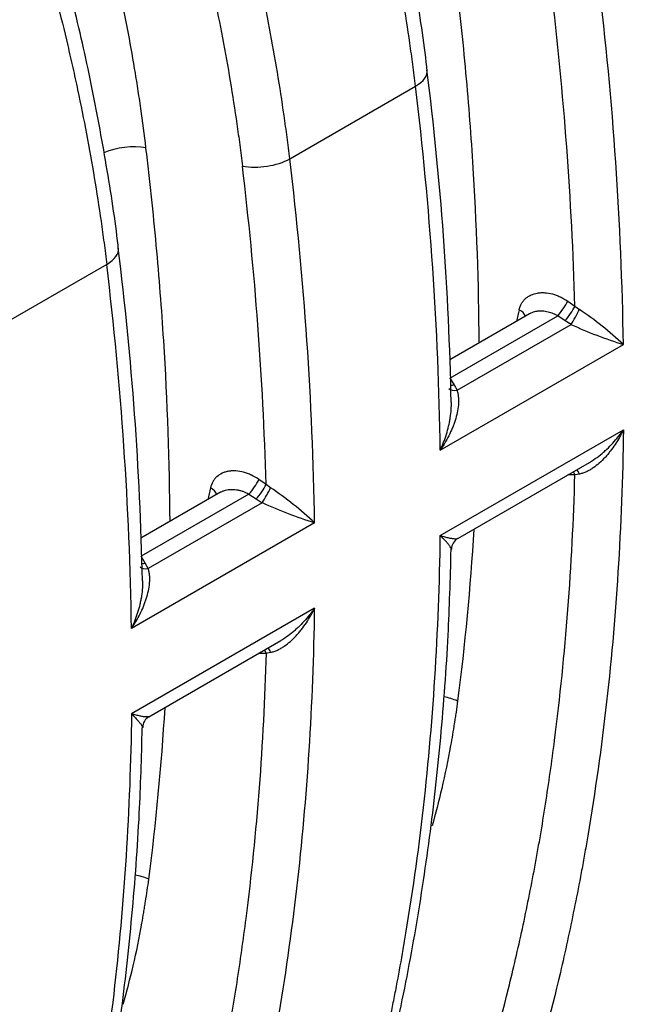
# Model space of a CAD drawing. Units: millimetres. Extents: x 0 to 420, y 0 to 297.
# Drawn here: x 332 to 341, y 116 to 131 of the extents above; entities that cross this region are included whole.
import ezdxf

# ---------------------------------------------------------------- set-up
doc = ezdxf.new("R2010")
doc.units = ezdxf.units.MM
doc.layers.add('Default', color=7, linetype='Continuous')
doc.layers.add('ROTERRA_2450_VME', color=7, linetype='Continuous')

# ---------------------------------------------------------------- blocks, each defined once
blk = doc.blocks.new('SE7')
at = {"layer": 'ROTERRA_2450_VME', "color": 7, "linetype": 'Continuous'}
for p, q in [((335.993, 128.982), (337.874, 130.068)), ((333.255, 127.401), (331.374, 126.315)), ((340.15, 126.852), (340.258, 126.778)), ((340.258, 126.778), (340.326, 126.728)), ((339.577, 126.661), (338.386, 125.973)), ((338.389, 125.701), (340.002, 126.632)), ((340.11, 126.558), (340.002, 126.632)), ((340.2, 126.503), (340.11, 126.558)), ((338.495, 125.519), (340.2, 126.503)), ((338.245, 124.622), (340.984, 126.203)), ((338.389, 125.701), (338.451, 125.601)), ((338.451, 125.601), (338.495, 125.519)), ((338.245, 123.344), (340.984, 124.925)), ((338.505, 123.301), (340.478, 124.44)), ((335.639, 124.111), (335.531, 124.185)), ((340.258, 124.254), (340.15, 124.251)), ((340.326, 124.265), (340.258, 124.254)), ((335.707, 124.061), (335.639, 124.111)), ((334.958, 123.994), (333.766, 123.306)), ((335.383, 123.966), (333.77, 123.035)), ((335.383, 123.966), (335.491, 123.892)), ((335.491, 123.892), (335.581, 123.836)), ((335.581, 123.836), (333.876, 122.852)), ((336.364, 123.536), (333.626, 121.955)), ((333.832, 122.934), (333.77, 123.035)), ((333.876, 122.852), (333.832, 122.934)), ((336.365, 122.259), (333.626, 120.677)), ((333.886, 120.634), (335.859, 121.773)), ((335.531, 121.584), (335.639, 121.587)), ((335.639, 121.587), (335.707, 121.598))]:
    blk.add_line(p, q, dxfattribs=at)
for centre, radius, start, end in [((288.08, 125.283), 52.2, 1.6405, 6.8831), ((288.762, 125.378), 52.228, 0.9056, 6.8964), ((292.231, 124.467), 46.184, 1.0823, 7.2689), ((286.387, 123.823), 51.864, 0.8825, 6.9155), ((284.001, 122.702), 52.37, 0.9129, 6.8875), ((283.507, 122.62), 52.153, 1.638, 6.8852), ((285.559, 121.648), 48.241, 1.2132, 7.1384), ((281.744, 121.156), 51.888, 0.8831, 6.9134), ((512.155, 87.235), 177.187, 167.12271, 167.18052), ((337.31, 122.275), 5.378, 46.9252, 55.8997), ((342.989, 132.621), 6.724, 245.486, 252.6434), ((508.558, 84.332), 178.236, 167.12186, 167.17934), ((332.691, 119.607), 5.379, 46.9258, 55.8999), ((338.37, 129.954), 6.723, 245.4863, 252.6441), ((338.599, 123.14), 0.187, 120.4827, 179.856), ((333.98, 120.473), 0.187, 120.4845, 179.8551)]:
    blk.add_arc(centre, radius, start, end, dxfattribs=at)
for centre, major_axis, ratio, start_param, end_param in [((337.459, 130.237), (-0.59, -0.071), 0.486814, 2.292132, 3.15503), ((333.551, 128.865), (0.59, 0.07), 0.4855, 0.997137, 2.124764), ((335.578, 129.151), (0.59, 0.07), 0.485633, 4.134768, 5.434578), ((332.84, 127.57), (-0.59, -0.071), 0.48672, 2.2922, 3.155735), ((340.053, 126.754), (-0.112, -0.164), 0.174629, 0.862379, 2.327457), ((339.327, 126.625), (-0.193, 0.044), 0.639272, 3.494964, 4.336467), ((340.161, 126.68), (-0.112, -0.164), 0.174696, 0.862394, 2.327794), ((340.25, 126.624), (-0.097, -0.173), 0.099129, 0.85022, 2.269377), ((338.546, 125.64), (0.18, 0.083), 0.513216, 3.27299, 4.199255), ((338.502, 125.722), (0.169, 0.103), 0.460602, 3.799834, 4.143324), ((340.251, 124.158), (0.016, -0.197), 0.491017, 2.108661, 2.597848), ((335.434, 124.087), (-0.112, -0.164), 0.174884, 0.862433, 2.327693), ((340.161, 124.153), (0.005, -0.198), 0.581881, 2.091268, 2.396861), ((334.708, 123.959), (-0.193, 0.044), 0.639286, 3.494937, 4.336487), ((335.542, 124.013), (-0.112, -0.163), 0.174987, 0.862455, 2.328055), ((335.631, 123.958), (-0.097, -0.173), 0.099126, 0.850219, 2.269389), ((333.926, 122.973), (0.18, 0.083), 0.513214, 3.272988, 4.199252), ((333.883, 123.055), (0.169, 0.103), 0.460819, 3.805713, 4.143522), ((335.541, 121.486), (0.005, -0.198), 0.582282, 2.091218, 2.396051), ((335.632, 121.491), (0.016, -0.197), 0.491021, 2.108674, 2.597851), ((338.213, 120.552), (-0.589, 0.076), 0.651769, 4.283624, 4.655633), ((333.594, 117.886), (0.589, -0.076), 0.65178, 1.142781, 1.515589)]:
    blk.add_ellipse(centre, major_axis=major_axis, ratio=ratio, start_param=start_param, end_param=end_param, dxfattribs=at)
for points, knots in [([(338.048, 130.312), (338.046, 130.328), (338.006, 130.712), (337.873, 131.559), (337.653, 132.761), (337.373, 133.99), (337.044, 135.22), (336.663, 136.454), (336.23, 137.693), (335.751, 138.922), (335.292, 140.002), (335.011, 140.595), (334.891, 140.846)], [0, 0, 0, 0, 0.004328, 0.121135, 0.237842, 0.354271, 0.470249, 0.585721, 0.701732, 0.818044, 0.934591, 1, 1, 1, 1]), ([(337.874, 130.068), (337.861, 130.175), (337.848, 130.283), (337.819, 130.498), (337.804, 130.605), (337.758, 130.929), (337.724, 131.146), (337.616, 131.799), (337.532, 132.238), (337.415, 132.791), (337.391, 132.901), (337.342, 133.123), (337.316, 133.234), (337.238, 133.567), (337.184, 133.789), (337.013, 134.456), (336.89, 134.9), (336.623, 135.79), (336.48, 136.235), (336.176, 137.125), (336.014, 137.571), (335.671, 138.463), (335.489, 138.909), (335.25, 139.467), (335.202, 139.578), (335.104, 139.801), (335.054, 139.913), (334.904, 140.247), (334.801, 140.47), (334.696, 140.691)], [0, 0, 0, 0, 0.03125, 0.03125, 0.0625, 0.0625, 0.125, 0.125, 0.25, 0.25, 0.28125, 0.28125, 0.3125, 0.3125, 0.375, 0.375, 0.5, 0.5, 0.625, 0.625, 0.75, 0.75, 0.875, 0.875, 0.90625, 0.90625, 0.9375, 0.9375, 1, 1, 1, 1]), ([(335.993, 128.982), (335.98, 129.089), (335.967, 129.197), (335.939, 129.412), (335.924, 129.52), (335.877, 129.844), (335.844, 130.06), (335.735, 130.713), (335.652, 131.152), (335.534, 131.705), (335.51, 131.815), (335.461, 132.037), (335.435, 132.148), (335.357, 132.481), (335.303, 132.703), (335.132, 133.37), (335.008, 133.814), (334.742, 134.704), (334.599, 135.149), (334.294, 136.039), (334.132, 136.485), (333.789, 137.376), (333.608, 137.822), (333.369, 138.38), (333.32, 138.492), (333.222, 138.715), (333.173, 138.827), (333.022, 139.161), (332.92, 139.383), (332.815, 139.605)], [0, 0, 0, 0, 0.03125, 0.03125, 0.0625, 0.0625, 0.125, 0.125, 0.25, 0.25, 0.28125, 0.28125, 0.3125, 0.3125, 0.375, 0.375, 0.5, 0.5, 0.625, 0.625, 0.75, 0.75, 0.875, 0.875, 0.90625, 0.90625, 0.9375, 0.9375, 1, 1, 1, 1]), ([(332.165, 139.3), (332.267, 139.083), (332.368, 138.865), (332.516, 138.536), (332.565, 138.427), (332.661, 138.208), (332.708, 138.098), (332.943, 137.55), (333.121, 137.113), (333.458, 136.237), (333.617, 135.8), (333.916, 134.926), (334.056, 134.489), (334.318, 133.616), (334.439, 133.18), (334.607, 132.525), (334.66, 132.307), (334.737, 131.981), (334.762, 131.872), (334.81, 131.654), (334.834, 131.545), (334.949, 131.003), (335.031, 130.572), (335.137, 129.931), (335.17, 129.718), (335.216, 129.4), (335.231, 129.294), (335.251, 129.136), (335.258, 129.083), (335.272, 128.978), (335.278, 128.925), (335.284, 128.873)], [0, 0, 0, 0, 0.0625, 0.0625, 0.09375, 0.09375, 0.125, 0.125, 0.25, 0.25, 0.375, 0.375, 0.5, 0.5, 0.625, 0.625, 0.6875, 0.6875, 0.71875, 0.71875, 0.75, 0.75, 0.875, 0.875, 0.9375, 0.9375, 0.96875, 0.96875, 0.984375, 0.984375, 1, 1, 1, 1]), ([(333.842, 129.144), (333.819, 129.34), (333.793, 129.537), (333.75, 129.834), (333.736, 129.933), (333.705, 130.132), (333.689, 130.231), (333.606, 130.73), (333.53, 131.13), (333.36, 131.932), (333.265, 132.335), (333.059, 133.142), (332.947, 133.546), (332.704, 134.358), (332.574, 134.765), (332.295, 135.581), (332.146, 135.991), (331.949, 136.504), (331.909, 136.606), (331.827, 136.812), (331.786, 136.915), (331.661, 137.223), (331.575, 137.428), (331.313, 138.041), (331.129, 138.449), (330.937, 138.854)], [0, 0, 0, 0, 0.0625, 0.0625, 0.09375, 0.09375, 0.125, 0.125, 0.25, 0.25, 0.375, 0.375, 0.5, 0.5, 0.625, 0.625, 0.75, 0.75, 0.78125, 0.78125, 0.8125, 0.8125, 0.875, 0.875, 1, 1, 1, 1]), ([(333.428, 127.645), (333.427, 127.661), (333.386, 128.045), (333.253, 128.892), (333.033, 130.094), (332.754, 131.324), (332.425, 132.554), (332.043, 133.788), (331.611, 135.027), (331.132, 136.256), (330.673, 137.335), (330.392, 137.928), (330.272, 138.179)], [0, 0, 0, 0, 0.004317, 0.121128, 0.237853, 0.354314, 0.470346, 0.585844, 0.701821, 0.818095, 0.934606, 1, 1, 1, 1]), ([(330.077, 138.025), (330.182, 137.803), (330.285, 137.58), (330.485, 137.135), (330.583, 136.912), (330.87, 136.243), (331.051, 135.797), (331.394, 134.906), (331.556, 134.461), (331.861, 133.57), (332.004, 133.125), (332.27, 132.235), (332.394, 131.79), (332.565, 131.123), (332.619, 130.9), (332.697, 130.567), (332.723, 130.456), (332.772, 130.234), (332.796, 130.123), (332.914, 129.571), (332.997, 129.132), (333.105, 128.479), (333.139, 128.263), (333.185, 127.939), (333.2, 127.831), (333.229, 127.616), (333.242, 127.508), (333.255, 127.401)], [0, 0, 0, 0, 0.0625, 0.0625, 0.125, 0.125, 0.25, 0.25, 0.375, 0.375, 0.5, 0.5, 0.625, 0.625, 0.6875, 0.6875, 0.71875, 0.71875, 0.75, 0.75, 0.875, 0.875, 0.9375, 0.9375, 0.96875, 0.96875, 1, 1, 1, 1]), ([(338.462, 131.811), (338.465, 131.78), (338.469, 131.75), (338.476, 131.688), (338.48, 131.658), (338.49, 131.567), (338.511, 131.384), (338.531, 131.202), (338.57, 130.839), (338.593, 130.598), (338.66, 129.878), (338.697, 129.402), (338.785, 128.012), (338.816, 127.11), (338.821, 126.224)], [0, 0, 0, 0, 0.0078125, 0.0078125, 0.015625, 0.015625, 0.03125, 0.0625, 0.0625, 0.125, 0.125, 0.25, 0.25, 0.4929206, 0.4929206, 0.4929206, 0.4929206]), ([(334.202, 123.553), (334.197, 124.441), (334.165, 125.344), (334.077, 126.735), (334.04, 127.211), (333.974, 127.931), (333.95, 128.172), (333.912, 128.535), (333.899, 128.656), (333.878, 128.839), (333.871, 128.9), (333.857, 129.022), (333.849, 129.083), (333.842, 129.144)], [0.5067218, 0.5067218, 0.5067218, 0.5067218, 0.75, 0.75, 0.875, 0.875, 0.9375, 0.9375, 0.96875, 0.96875, 0.984375, 0.984375, 1, 1, 1, 1]), ([(339.424, 126.724), (339.432, 126.758), (339.444, 126.788), (339.468, 126.83), (339.477, 126.844), (339.497, 126.869), (339.508, 126.88), (339.532, 126.902), (339.545, 126.911), (339.565, 126.925), (339.572, 126.929), (339.586, 126.937), (339.594, 126.94), (339.631, 126.958), (339.664, 126.967), (339.715, 126.976), (339.733, 126.978), (339.769, 126.98), (339.788, 126.979), (339.844, 126.976), (339.882, 126.969), (339.931, 126.956), (339.941, 126.953), (339.96, 126.947), (339.97, 126.944), (339.999, 126.933), (340.018, 126.925), (340.056, 126.907), (340.075, 126.897), (340.104, 126.881), (340.113, 126.876), (340.132, 126.864), (340.141, 126.858), (340.15, 126.852)], [0, 0, 0, 0, 0.125, 0.125, 0.1875, 0.1875, 0.25, 0.25, 0.3125, 0.3125, 0.34375, 0.34375, 0.375, 0.375, 0.5, 0.5, 0.5625, 0.5625, 0.625, 0.625, 0.75, 0.75, 0.78125, 0.78125, 0.8125, 0.8125, 0.875, 0.875, 0.9375, 0.9375, 0.96875, 0.96875, 1, 1, 1, 1]), ([(340.002, 126.632), (339.988, 126.64), (339.975, 126.647), (339.947, 126.66), (339.933, 126.665), (339.891, 126.681), (339.863, 126.688), (339.806, 126.699), (339.778, 126.702), (339.737, 126.702), (339.724, 126.702), (339.704, 126.7), (339.697, 126.699), (339.684, 126.697), (339.677, 126.696), (339.646, 126.69), (339.621, 126.682), (339.593, 126.669), (339.588, 126.667), (339.58, 126.663), (339.578, 126.662), (339.576, 126.66)], [0, 0, 0, 0, 0.0625, 0.0625, 0.125, 0.125, 0.25, 0.25, 0.375, 0.375, 0.4375, 0.4375, 0.46875, 0.46875, 0.5, 0.5, 0.625, 0.625, 0.65625, 0.65625, 0.6684135, 0.6684135, 0.6684135, 0.6684135]), ([(339.314, 111.116), (339.596, 111.617), (339.862, 112.134), (340.362, 113.2), (340.595, 113.749), (341.029, 114.879), (341.23, 115.46), (341.597, 116.653), (341.764, 117.264), (341.988, 118.205), (342.059, 118.523), (342.141, 118.925), (342.157, 119.005), (342.189, 119.167), (342.205, 119.248), (342.251, 119.492), (342.28, 119.655), (342.423, 120.475), (342.519, 121.141), (342.677, 122.496), (342.738, 123.184), (342.827, 124.582), (342.854, 125.291), (342.864, 126.011)], [0, 0, 0, 0, 0.125, 0.125, 0.25, 0.25, 0.375, 0.375, 0.5, 0.5, 0.5625, 0.5625, 0.578125, 0.578125, 0.59375, 0.59375, 0.625, 0.625, 0.75, 0.75, 0.875, 0.875, 1, 1, 1, 1]), ([(339.461, 111.265), (339.658, 111.623), (340.012, 112.27), (340.548, 113.424), (341.043, 114.644), (341.488, 115.924), (341.878, 117.25), (342.213, 118.621), (342.49, 120.033), (342.713, 121.49), (342.878, 122.977), (342.987, 124.448), (343.013, 125.335), (343.026, 125.808)], [0, 0, 0, 0, 0.082338, 0.17564, 0.269031, 0.362483, 0.455964, 0.549416, 0.642542, 0.735988, 0.829614, 0.923326, 1, 1, 1, 1]), ([(338.495, 125.519), (338.5, 125.502), (338.505, 125.484), (338.512, 125.449), (338.514, 125.431), (338.517, 125.394), (338.518, 125.375), (338.518, 125.347), (338.517, 125.337), (338.516, 125.318), (338.516, 125.308), (338.511, 125.26), (338.505, 125.221), (338.489, 125.144), (338.478, 125.105), (338.46, 125.047), (338.453, 125.028), (338.439, 124.989), (338.432, 124.97), (338.408, 124.913), (338.391, 124.876), (338.354, 124.802), (338.334, 124.765), (338.302, 124.711), (338.291, 124.693), (338.274, 124.666), (338.269, 124.658), (338.26, 124.644), (338.257, 124.64), (338.251, 124.631), (338.248, 124.627), (338.245, 124.622)], [0, 0, 0, 0, 0.0625, 0.0625, 0.125, 0.125, 0.1875, 0.1875, 0.21875, 0.21875, 0.25, 0.25, 0.375, 0.375, 0.5, 0.5, 0.5625, 0.5625, 0.625, 0.625, 0.75, 0.75, 0.875, 0.875, 0.9375, 0.9375, 0.96875, 0.96875, 0.984375, 0.984375, 1, 1, 1, 1]), ([(338.245, 124.622), (338.247, 124.627), (338.25, 124.632), (338.254, 124.642), (338.256, 124.646), (338.262, 124.661), (338.267, 124.671), (338.279, 124.7), (338.287, 124.72), (338.31, 124.779), (338.323, 124.819), (338.349, 124.9), (338.36, 124.941), (338.374, 125.003), (338.379, 125.024), (338.387, 125.066), (338.391, 125.087), (338.401, 125.15), (338.405, 125.192), (338.41, 125.269), (338.411, 125.305), (338.41, 125.34)], [0, 0, 0, 0, 0.015625, 0.015625, 0.03125, 0.03125, 0.0625, 0.0625, 0.125, 0.125, 0.25, 0.25, 0.375, 0.375, 0.4375, 0.4375, 0.5, 0.5, 0.625, 0.625, 0.731588, 0.731588, 0.731588, 0.731588]), ([(340.984, 124.925), (340.974, 124.206), (340.947, 123.496), (340.858, 122.099), (340.797, 121.41), (340.639, 120.055), (340.543, 119.388), (340.416, 118.65), (340.401, 118.568), (340.372, 118.405), (340.357, 118.324), (340.311, 118.08), (340.279, 117.919), (340.182, 117.438), (340.113, 117.121), (339.895, 116.184), (339.734, 115.576), (339.38, 114.391), (339.187, 113.815), (338.768, 112.694), (338.542, 112.15), (338.057, 111.092), (337.798, 110.579), (337.522, 110.082)], [0, 0, 0, 0, 0.125, 0.125, 0.25, 0.25, 0.375, 0.375, 0.390625, 0.390625, 0.40625, 0.40625, 0.4375, 0.4375, 0.5, 0.5, 0.625, 0.625, 0.75, 0.75, 0.875, 0.875, 1, 1, 1, 1]), ([(340.984, 124.925), (340.981, 124.921), (340.979, 124.916), (340.974, 124.906), (340.972, 124.902), (340.965, 124.887), (340.96, 124.878), (340.945, 124.85), (340.935, 124.832), (340.904, 124.777), (340.883, 124.742), (340.837, 124.673), (340.813, 124.639), (340.775, 124.591), (340.762, 124.575), (340.736, 124.543), (340.722, 124.528), (340.681, 124.483), (340.652, 124.455), (340.593, 124.402), (340.562, 124.378), (340.522, 124.351), (340.514, 124.345), (340.497, 124.335), (340.489, 124.33), (340.464, 124.316), (340.448, 124.307), (340.414, 124.292), (340.396, 124.285), (340.362, 124.273), (340.344, 124.269), (340.326, 124.265)], [0, 0, 0, 0, 0.015625, 0.015625, 0.03125, 0.03125, 0.0625, 0.0625, 0.125, 0.125, 0.25, 0.25, 0.375, 0.375, 0.4375, 0.4375, 0.5, 0.5, 0.625, 0.625, 0.75, 0.75, 0.78125, 0.78125, 0.8125, 0.8125, 0.875, 0.875, 0.9375, 0.9375, 1, 1, 1, 1]), ([(340.477, 124.44), (340.497, 124.452), (340.518, 124.464), (340.572, 124.501), (340.606, 124.526), (340.656, 124.566), (340.672, 124.58), (340.704, 124.608), (340.72, 124.622), (340.766, 124.666), (340.796, 124.696), (340.853, 124.759), (340.881, 124.791), (340.921, 124.84), (340.934, 124.857), (340.953, 124.882), (340.959, 124.891), (340.968, 124.904), (340.971, 124.908), (340.978, 124.917), (340.981, 124.921), (340.984, 124.925)], [0.3036228, 0.3036228, 0.3036228, 0.3036228, 0.375, 0.375, 0.5, 0.5, 0.5625, 0.5625, 0.625, 0.625, 0.75, 0.75, 0.875, 0.875, 0.9375, 0.9375, 0.96875, 0.96875, 0.984375, 0.984375, 1, 1, 1, 1]), ([(335.531, 124.185), (335.494, 124.21), (335.457, 124.231), (335.4, 124.258), (335.38, 124.266), (335.351, 124.277), (335.341, 124.28), (335.322, 124.287), (335.312, 124.289), (335.264, 124.302), (335.225, 124.309), (335.169, 124.313), (335.15, 124.313), (335.114, 124.311), (335.096, 124.309), (335.062, 124.304), (335.045, 124.3), (335.021, 124.292), (335.013, 124.29), (334.997, 124.284), (334.989, 124.28), (334.952, 124.263), (334.925, 124.246), (334.895, 124.219), (334.89, 124.213), (334.879, 124.202), (334.873, 124.196), (334.858, 124.177), (334.849, 124.164), (334.825, 124.122), (334.813, 124.091), (334.805, 124.057)], [0, 0, 0, 0, 0.125, 0.125, 0.1875, 0.1875, 0.21875, 0.21875, 0.25, 0.25, 0.375, 0.375, 0.4375, 0.4375, 0.5, 0.5, 0.5625, 0.5625, 0.59375, 0.59375, 0.625, 0.625, 0.75, 0.75, 0.78125, 0.78125, 0.8125, 0.8125, 0.875, 0.875, 1, 1, 1, 1]), ([(336.78, 110.211), (337.047, 110.682), (337.299, 111.168), (337.773, 112.168), (337.994, 112.683), (338.408, 113.742), (338.6, 114.285), (338.955, 115.403), (339.117, 115.977), (339.337, 116.862), (339.407, 117.16), (339.505, 117.615), (339.537, 117.767), (339.599, 118.074), (339.629, 118.229), (339.672, 118.462), (339.686, 118.54), (339.714, 118.696), (339.728, 118.774), (339.768, 119.01), (339.794, 119.167), (339.867, 119.642), (339.913, 119.96), (340.036, 120.924), (340.103, 121.576), (340.204, 122.9), (340.239, 123.572), (340.258, 124.254)], [0, 0, 0, 0, 0.125, 0.125, 0.25, 0.25, 0.375, 0.375, 0.5, 0.5, 0.5625, 0.5625, 0.59375, 0.59375, 0.625, 0.625, 0.640625, 0.640625, 0.65625, 0.65625, 0.6875, 0.6875, 0.75, 0.75, 0.875, 0.875, 1, 1, 1, 1]), ([(334.957, 123.994), (334.965, 123.998), (334.972, 124.002), (334.985, 124.008), (334.991, 124.01), (335.003, 124.015), (335.009, 124.017), (335.027, 124.023), (335.039, 124.026), (335.065, 124.031), (335.078, 124.033), (335.104, 124.035), (335.118, 124.036), (335.159, 124.035), (335.187, 124.032), (335.223, 124.026), (335.23, 124.024), (335.244, 124.021), (335.251, 124.019), (335.273, 124.013), (335.287, 124.009), (335.328, 123.993), (335.356, 123.981), (335.383, 123.966)], [0.3319614, 0.3319614, 0.3319614, 0.3319614, 0.375, 0.375, 0.40625, 0.40625, 0.4375, 0.4375, 0.5, 0.5, 0.5625, 0.5625, 0.625, 0.625, 0.75, 0.75, 0.78125, 0.78125, 0.8125, 0.8125, 0.875, 0.875, 1, 1, 1, 1]), ([(334.695, 108.449), (334.977, 108.95), (335.243, 109.467), (335.743, 110.533), (335.976, 111.082), (336.41, 112.212), (336.61, 112.793), (336.978, 113.986), (337.145, 114.597), (337.369, 115.538), (337.439, 115.856), (337.522, 116.258), (337.538, 116.338), (337.57, 116.5), (337.586, 116.581), (337.632, 116.825), (337.661, 116.988), (337.803, 117.808), (337.9, 118.474), (338.057, 119.829), (338.119, 120.517), (338.208, 121.915), (338.235, 122.624), (338.245, 123.344)], [0, 0, 0, 0, 0.125, 0.125, 0.25, 0.25, 0.375, 0.375, 0.5, 0.5, 0.5625, 0.5625, 0.578125, 0.578125, 0.59375, 0.59375, 0.625, 0.625, 0.75, 0.75, 0.875, 0.875, 1, 1, 1, 1]), ([(338.41, 123.137), (338.411, 123.14), (338.41, 123.145), (338.405, 123.157), (338.4, 123.166), (338.391, 123.182), (338.387, 123.187), (338.379, 123.198), (338.374, 123.204), (338.36, 123.223), (338.348, 123.236), (338.323, 123.264), (338.309, 123.279), (338.287, 123.303), (338.279, 123.311), (338.266, 123.323), (338.262, 123.327), (338.256, 123.334), (338.254, 123.336), (338.249, 123.34), (338.247, 123.342), (338.245, 123.344)], [0.2916995, 0.2916995, 0.2916995, 0.2916995, 0.375, 0.375, 0.5, 0.5, 0.5625, 0.5625, 0.625, 0.625, 0.75, 0.75, 0.875, 0.875, 0.9375, 0.9375, 0.96875, 0.96875, 0.984375, 0.984375, 1, 1, 1, 1]), ([(338.245, 123.344), (338.248, 123.343), (338.251, 123.343), (338.257, 123.341), (338.26, 123.34), (338.268, 123.338), (338.274, 123.336), (338.291, 123.331), (338.302, 123.328), (338.334, 123.32), (338.354, 123.315), (338.391, 123.307), (338.408, 123.304), (338.431, 123.301), (338.439, 123.3), (338.453, 123.298), (338.46, 123.298), (338.478, 123.297), (338.489, 123.298), (338.502, 123.3), (338.506, 123.302), (338.509, 123.304)], [0, 0, 0, 0, 0.015625, 0.015625, 0.03125, 0.03125, 0.0625, 0.0625, 0.125, 0.125, 0.25, 0.25, 0.375, 0.375, 0.4375, 0.4375, 0.5, 0.5, 0.625, 0.625, 0.6999284, 0.6999284, 0.6999284, 0.6999284]), ([(334.841, 108.598), (335.039, 108.956), (335.393, 109.603), (335.929, 110.757), (336.423, 111.977), (336.868, 113.257), (337.258, 114.583), (337.593, 115.954), (337.871, 117.366), (338.094, 118.823), (338.259, 120.31), (338.368, 121.781), (338.394, 122.668), (338.407, 123.141)], [0, 0, 0, 0, 0.082338, 0.17564, 0.269031, 0.362483, 0.455964, 0.549416, 0.642541, 0.735987, 0.829614, 0.923326, 1, 1, 1, 1]), ([(333.626, 121.955), (333.629, 121.96), (333.632, 121.964), (333.638, 121.973), (333.641, 121.977), (333.649, 121.991), (333.655, 122), (333.672, 122.026), (333.683, 122.044), (333.715, 122.098), (333.735, 122.135), (333.772, 122.209), (333.789, 122.246), (333.813, 122.303), (333.82, 122.322), (333.834, 122.361), (333.841, 122.38), (333.859, 122.438), (333.87, 122.477), (333.886, 122.554), (333.892, 122.593), (333.897, 122.641), (333.897, 122.651), (333.898, 122.67), (333.898, 122.68), (333.899, 122.708), (333.898, 122.727), (333.895, 122.764), (333.893, 122.782), (333.886, 122.817), (333.881, 122.835), (333.876, 122.852)], [0, 0, 0, 0, 0.015625, 0.015625, 0.03125, 0.03125, 0.0625, 0.0625, 0.125, 0.125, 0.25, 0.25, 0.375, 0.375, 0.4375, 0.4375, 0.5, 0.5, 0.625, 0.625, 0.75, 0.75, 0.78125, 0.78125, 0.8125, 0.8125, 0.875, 0.875, 0.9375, 0.9375, 1, 1, 1, 1]), ([(333.791, 122.67), (333.792, 122.636), (333.791, 122.601), (333.786, 122.525), (333.782, 122.483), (333.772, 122.42), (333.768, 122.399), (333.76, 122.357), (333.755, 122.336), (333.741, 122.274), (333.729, 122.233), (333.704, 122.152), (333.691, 122.112), (333.668, 122.053), (333.66, 122.033), (333.648, 122.004), (333.643, 121.994), (333.637, 121.98), (333.635, 121.975), (333.63, 121.965), (333.628, 121.96), (333.626, 121.955)], [0.2715303, 0.2715303, 0.2715303, 0.2715303, 0.375, 0.375, 0.5, 0.5, 0.5625, 0.5625, 0.625, 0.625, 0.75, 0.75, 0.875, 0.875, 0.9375, 0.9375, 0.96875, 0.96875, 0.984375, 0.984375, 1, 1, 1, 1]), ([(332.902, 107.414), (333.178, 107.911), (333.437, 108.425), (333.922, 109.482), (334.148, 110.027), (334.567, 111.148), (334.76, 111.725), (335.115, 112.91), (335.276, 113.518), (335.494, 114.456), (335.563, 114.773), (335.644, 115.174), (335.66, 115.254), (335.692, 115.416), (335.708, 115.497), (335.753, 115.74), (335.783, 115.904), (335.925, 116.723), (336.021, 117.39), (336.178, 118.744), (336.239, 119.432), (336.328, 120.829), (336.355, 121.539), (336.365, 122.259)], [0, 0, 0, 0, 0.125, 0.125, 0.25, 0.25, 0.375, 0.375, 0.5, 0.5, 0.5625, 0.5625, 0.578125, 0.578125, 0.59375, 0.59375, 0.625, 0.625, 0.75, 0.75, 0.875, 0.875, 1, 1, 1, 1]), ([(335.707, 121.598), (335.725, 121.602), (335.743, 121.606), (335.777, 121.618), (335.795, 121.625), (335.828, 121.64), (335.845, 121.649), (335.87, 121.663), (335.878, 121.668), (335.895, 121.678), (335.903, 121.684), (335.943, 121.711), (335.974, 121.736), (336.033, 121.788), (336.062, 121.816), (336.103, 121.861), (336.117, 121.876), (336.143, 121.908), (336.156, 121.924), (336.194, 121.972), (336.218, 122.006), (336.264, 122.075), (336.285, 122.11), (336.316, 122.165), (336.326, 122.183), (336.341, 122.211), (336.346, 122.221), (336.353, 122.235), (336.355, 122.24), (336.36, 122.249), (336.362, 122.254), (336.365, 122.259)], [0, 0, 0, 0, 0.0625, 0.0625, 0.125, 0.125, 0.1875, 0.1875, 0.21875, 0.21875, 0.25, 0.25, 0.375, 0.375, 0.5, 0.5, 0.5625, 0.5625, 0.625, 0.625, 0.75, 0.75, 0.875, 0.875, 0.9375, 0.9375, 0.96875, 0.96875, 0.984375, 0.984375, 1, 1, 1, 1]), ([(336.365, 122.259), (336.362, 122.254), (336.359, 122.25), (336.352, 122.241), (336.349, 122.237), (336.34, 122.224), (336.334, 122.216), (336.314, 122.19), (336.302, 122.173), (336.262, 122.124), (336.234, 122.092), (336.177, 122.029), (336.147, 121.999), (336.101, 121.955), (336.085, 121.941), (336.053, 121.913), (336.037, 121.899), (335.987, 121.859), (335.953, 121.834), (335.898, 121.797), (335.878, 121.785), (335.858, 121.773)], [0, 0, 0, 0, 0.015625, 0.015625, 0.03125, 0.03125, 0.0625, 0.0625, 0.125, 0.125, 0.25, 0.25, 0.375, 0.375, 0.4375, 0.4375, 0.5, 0.5, 0.625, 0.625, 0.6963766, 0.6963766, 0.6963766, 0.6963766]), ([(335.639, 121.587), (335.62, 120.905), (335.585, 120.234), (335.484, 118.91), (335.417, 118.258), (335.293, 117.295), (335.248, 116.976), (335.174, 116.502), (335.149, 116.345), (335.109, 116.11), (335.095, 116.031), (335.074, 115.914), (335.068, 115.875), (335.053, 115.797), (335.046, 115.759), (335.025, 115.642), (335.01, 115.564), (334.98, 115.41), (334.934, 115.179), (334.887, 114.95), (334.788, 114.495), (334.719, 114.196), (334.498, 113.311), (334.336, 112.737), (333.981, 111.618), (333.789, 111.074), (333.375, 110.015), (333.153, 109.501), (332.68, 108.5), (332.428, 108.014), (332.161, 107.543)], [0, 0, 0, 0, 0.125, 0.125, 0.25, 0.25, 0.3125, 0.3125, 0.34375, 0.34375, 0.359375, 0.359375, 0.367187, 0.367187, 0.375, 0.375, 0.390625, 0.390625, 0.40625, 0.4375, 0.4375, 0.5, 0.5, 0.625, 0.625, 0.75, 0.75, 0.875, 0.875, 1, 1, 1, 1]), ([(338.503, 120.87), (338.496, 120.813), (338.484, 120.729), (338.469, 120.631), (338.462, 120.582), (338.459, 120.561), (338.456, 120.547), (338.455, 120.54), (338.437, 120.422), (338.419, 120.311), (338.36, 119.984), (338.316, 119.77), (338.222, 119.37), (338.174, 119.184), (338.121, 119.001)], [0, 0, 0, 0, 0.015625, 0.0234375, 0.0273437, 0.0292969, 0.0292969, 0.03125, 0.03125, 0.0625, 0.0625, 0.125, 0.125, 0.1816868, 0.1816868, 0.1816868, 0.1816868]), ([(333.626, 120.677), (333.616, 119.957), (333.589, 119.248), (333.5, 117.85), (333.438, 117.162), (333.28, 115.806), (333.184, 115.139), (333.056, 114.401), (333.042, 114.319), (333.012, 114.156), (332.997, 114.075), (332.951, 113.831), (332.919, 113.669), (332.82, 113.187), (332.749, 112.87), (332.525, 111.929), (332.358, 111.317), (331.991, 110.125), (331.79, 109.545), (331.356, 108.415), (331.123, 107.866), (330.623, 106.8), (330.357, 106.283), (330.075, 105.782)], [0, 0, 0, 0, 0.125, 0.125, 0.25, 0.25, 0.375, 0.375, 0.390625, 0.390625, 0.40625, 0.40625, 0.4375, 0.4375, 0.5, 0.5, 0.625, 0.625, 0.75, 0.75, 0.875, 0.875, 1, 1, 1, 1]), ([(333.89, 120.637), (333.887, 120.635), (333.883, 120.634), (333.87, 120.631), (333.859, 120.63), (333.841, 120.631), (333.834, 120.632), (333.82, 120.633), (333.812, 120.634), (333.789, 120.637), (333.772, 120.641), (333.735, 120.649), (333.715, 120.653), (333.683, 120.661), (333.672, 120.664), (333.655, 120.669), (333.649, 120.671), (333.641, 120.673), (333.638, 120.674), (333.632, 120.676), (333.629, 120.677), (333.626, 120.677)], [0.3000708, 0.3000708, 0.3000708, 0.3000708, 0.375, 0.375, 0.5, 0.5, 0.5625, 0.5625, 0.625, 0.625, 0.75, 0.75, 0.875, 0.875, 0.9375, 0.9375, 0.96875, 0.96875, 0.984375, 0.984375, 1, 1, 1, 1]), ([(333.626, 120.677), (333.628, 120.675), (333.63, 120.673), (333.635, 120.669), (333.637, 120.667), (333.643, 120.66), (333.647, 120.656), (333.66, 120.644), (333.668, 120.636), (333.69, 120.612), (333.704, 120.597), (333.729, 120.569), (333.74, 120.556), (333.755, 120.538), (333.76, 120.532), (333.768, 120.52), (333.772, 120.515), (333.781, 120.5), (333.786, 120.491), (333.791, 120.478), (333.791, 120.474), (333.791, 120.47)], [0, 0, 0, 0, 0.015625, 0.015625, 0.03125, 0.03125, 0.0625, 0.0625, 0.125, 0.125, 0.25, 0.25, 0.375, 0.375, 0.4375, 0.4375, 0.5, 0.5, 0.625, 0.625, 0.7084538, 0.7084538, 0.7084538, 0.7084538]), ([(330.221, 105.931), (330.419, 106.289), (330.773, 106.936), (331.309, 108.09), (331.804, 109.31), (332.249, 110.59), (332.639, 111.915), (332.974, 113.287), (333.252, 114.699), (333.475, 116.156), (333.64, 117.644), (333.749, 119.114), (333.775, 120.001), (333.787, 120.474)], [0, 0, 0, 0, 0.082323, 0.175632, 0.269027, 0.362479, 0.455954, 0.549402, 0.642534, 0.735972, 0.82961, 0.923343, 1, 1, 1, 1]), ([(333.502, 116.335), (333.556, 116.523), (333.605, 116.714), (333.699, 117.116), (333.742, 117.328), (333.791, 117.598), (333.805, 117.679), (333.82, 117.775), (333.827, 117.816), (333.831, 117.843), (333.833, 117.857), (333.853, 117.981), (333.869, 118.091), (333.884, 118.203)], [0.8161324, 0.8161324, 0.8161324, 0.8161324, 0.875, 0.875, 0.9375, 0.9375, 0.953125, 0.9609375, 0.9648437, 0.9648437, 0.96875, 0.96875, 1, 1, 1, 1])]:
    blk.add_open_spline(points, degree=3, knots=knots, dxfattribs=at)
for points in [[(338.746, 123.438), (338.693, 122.566), (338.612, 121.71), (338.503, 120.87)], [(333.884, 118.203), (333.993, 119.043), (334.074, 119.9), (334.127, 120.773)]]:
    blk.add_open_spline(points, degree=3, dxfattribs=at)

msp = doc.modelspace()

# ---------------------------------------------------------------- block references
at = {"layer": 'Default'}
msp.add_blockref('SE7', (0, 0), dxfattribs=at)

doc.saveas('drawing.dxf')
